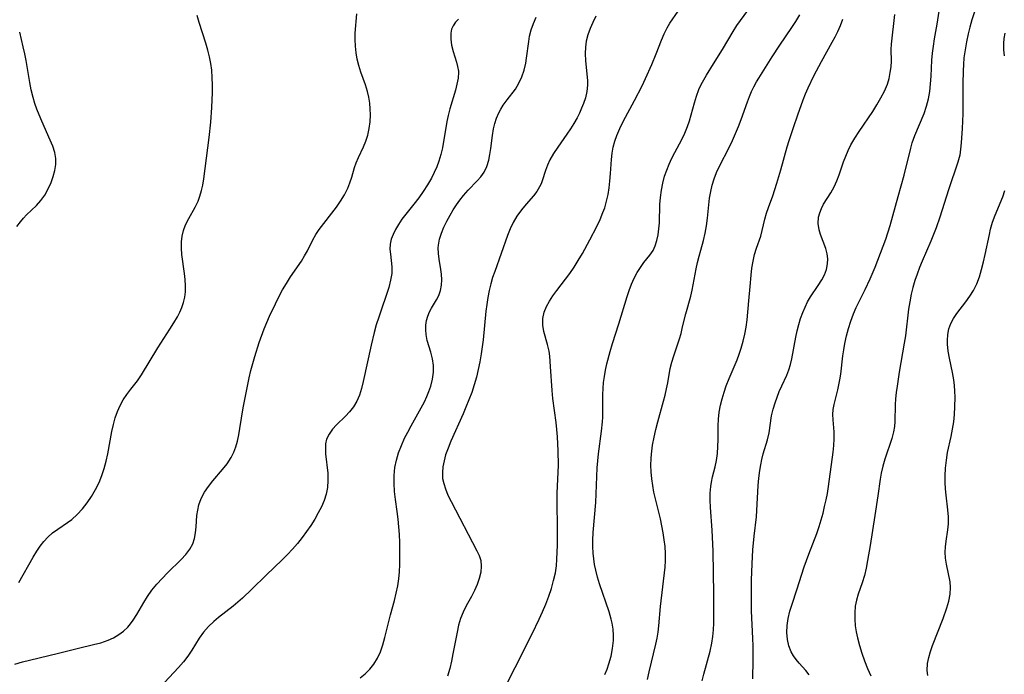
# Model space of a CAD drawing. Extents: x 1958392 to 1961694, y 3248523 to 3256708.
# Drawn here: x 1959936 to 1960169, y 3248980 to 3249134 of the extents above; entities that cross this region are included whole.
import ezdxf

# ---------------------------------------------------------------- set-up
doc = ezdxf.new("R2010")
doc.units = 0

msp = doc.modelspace()

# ---------------------------------------------------------------- linework, layer by layer
at = {"layer": 'Unknown_Line_Type', "color": 0}
for points in [[(1960162.96, 3249139.59, 2658), (1960161.17, 3249134.16, 2658), (1960160.68, 3249132.42, 2658), (1960160.29, 3249130.88, 2658), (1960159.89, 3249128.99, 2658), (1960159.56, 3249127.07, 2658), (1960159.31, 3249125.15, 2658), (1960159.18, 3249123.63, 2658), (1960159.1, 3249122.12, 2658), (1960159.03, 3249119.08, 2658), (1960159.04, 3249113.69, 2658), (1960159.01, 3249111.94, 2658), (1960158.88, 3249108.48, 2658), (1960158.66, 3249105.12, 2658), (1960158.53, 3249103.65, 2658), (1960158.31, 3249102.22, 2658), (1960157.88, 3249100.54, 2658), (1960155.64, 3249094.04, 2658), (1960153.58, 3249087.55, 2658), (1960152.75, 3249085.06, 2658), (1960152.15, 3249083.48, 2658), (1960151.49, 3249081.9, 2658), (1960149.44, 3249077.2, 2658), (1960148.81, 3249075.68, 2658), (1960148.23, 3249074.14, 2658), (1960147.69, 3249072.59, 2658), (1960147.22, 3249070.99, 2658), (1960146.83, 3249069.37, 2658), (1960146.5, 3249067.61, 2658), (1960146.24, 3249065.84, 2658), (1960145.48, 3249059.54, 2658), (1960145.22, 3249057.82, 2658), (1960144.02, 3249051.03, 2658), (1960143.51, 3249047.72, 2658), (1960143.32, 3249046.22, 2658), (1960143.17, 3249044.73, 2658), (1960143.08, 3249043.27, 2658), (1960143.01, 3249039.37, 2658), (1960142.91, 3249038.15, 2658), (1960142.71, 3249036.94, 2658), (1960142.3, 3249035.32, 2658), (1960140.67, 3249030.47, 2658), (1960140.19, 3249028.83, 2658), (1960139.78, 3249027.17, 2658), (1960139.53, 3249025.76, 2658), (1960138.99, 3249021.82, 2658), (1960138.24, 3249017.16, 2658), (1960137.18, 3249010.06, 2658), (1960136.58, 3249006.57, 2658), (1960136.21, 3249004.76, 2658), (1960135.8, 3249002.99, 2658), (1960135.3, 3249001.29, 2658), (1960134.34, 3248998.57, 2658), (1960133.94, 3248997.21, 2658), (1960133.65, 3248995.74, 2658), (1960133.52, 3248994.22, 2658), (1960133.52, 3248992.68, 2658), (1960133.66, 3248991.13, 2658), (1960133.89, 3248989.71, 2658), (1960134.21, 3248988.3, 2658), (1960134.69, 3248986.48, 2658), (1960135.23, 3248984.65, 2658), (1960135.84, 3248982.85, 2658), (1960136.55, 3248981.07, 2658), (1960137.36, 3248979.34, 2658)], [(1959935.3, 3248982.04, 2638), (1959937.1, 3248982.59, 2638), (1959938.75, 3248983.03, 2638), (1959945.56, 3248984.67, 2638), (1959950.32, 3248985.86, 2638), (1959953.83, 3248986.68, 2638), (1959955.59, 3248987.13, 2638), (1959957.28, 3248987.71, 2638), (1959958.57, 3248988.31, 2638), (1959959.79, 3248989.04, 2638), (1959960.91, 3248989.88, 2638), (1959961.92, 3248990.84, 2638), (1959962.58, 3248991.61, 2638), (1959963.17, 3248992.42, 2638), (1959964.04, 3248993.78, 2638), (1959965.68, 3248996.61, 2638), (1959966.57, 3248998.02, 2638), (1959967.63, 3248999.5, 2638), (1959968.79, 3249000.92, 2638), (1959970.01, 3249002.28, 2638), (1959971.28, 3249003.6, 2638), (1959974.52, 3249006.8, 2638), (1959975.6, 3249007.97, 2638), (1959976.54, 3249009.18, 2638), (1959977.25, 3249010.46, 2638), (1959977.68, 3249011.74, 2638), (1959977.92, 3249013.09, 2638), (1959978.06, 3249014.49, 2638), (1959978.26, 3249017.19, 2638), (1959978.43, 3249018.45, 2638), (1959978.71, 3249019.69, 2638), (1959979.27, 3249021.19, 2638), (1959980.04, 3249022.63, 2638), (1959980.97, 3249024.02, 2638), (1959982, 3249025.36, 2638), (1959984.31, 3249028.02, 2638), (1959985.4, 3249029.39, 2638), (1959986.33, 3249030.84, 2638), (1959986.93, 3249032.07, 2638), (1959987.41, 3249033.37, 2638), (1959987.8, 3249034.72, 2638), (1959988.13, 3249036.19, 2638), (1959988.41, 3249037.71, 2638), (1959989.2, 3249042.56, 2638), (1959989.84, 3249046.1, 2638), (1959990.58, 3249049.63, 2638), (1959991, 3249051.39, 2638), (1959991.91, 3249054.7, 2638), (1959992.94, 3249057.97, 2638), (1959994.11, 3249061.19, 2638), (1959995.37, 3249064.2, 2638), (1959996.76, 3249067.15, 2638), (1959997.6, 3249068.79, 2638), (1959998.47, 3249070.39, 2638), (1959999.37, 3249071.96, 2638), (1960000.32, 3249073.46, 2638), (1960002.9, 3249077.23, 2638), (1960003.67, 3249078.43, 2638), (1960004.34, 3249079.62, 2638), (1960005.58, 3249082.26, 2638), (1960006.29, 3249083.47, 2638), (1960007.13, 3249084.67, 2638), (1960011.16, 3249089.93, 2638), (1960012.18, 3249091.38, 2638), (1960013.1, 3249092.87, 2638), (1960013.87, 3249094.4, 2638), (1960014.38, 3249095.69, 2638), (1960014.8, 3249097, 2638), (1960015.48, 3249099.34, 2638), (1960015.82, 3249100.37, 2638), (1960016.36, 3249101.64, 2638), (1960017.6, 3249104.17, 2638), (1960018.15, 3249105.49, 2638), (1960018.61, 3249106.97, 2638), (1960018.93, 3249108.51, 2638), (1960019.12, 3249110.1, 2638), (1960019.19, 3249111.72, 2638), (1960019.16, 3249113.11, 2638), (1960019.03, 3249114.5, 2638), (1960018.81, 3249115.89, 2638), (1960018.51, 3249117.26, 2638), (1960018.05, 3249118.79, 2638), (1960016.98, 3249121.83, 2638), (1960016.49, 3249123.36, 2638), (1960016.11, 3249124.86, 2638), (1960015.83, 3249126.38, 2638), (1960015.66, 3249127.91, 2638), (1960015.6, 3249129.48, 2638), (1960015.64, 3249131.04, 2638), (1960016.03, 3249135.61, 2638)], [(1959936.22, 3249001.38, 2636), (1959939.6, 3249007.29, 2636), (1959940.47, 3249008.71, 2636), (1959941.27, 3249009.9, 2636), (1959942.12, 3249011.01, 2636), (1959943.04, 3249012.03, 2636), (1959944.18, 3249013.03, 2636), (1959945.41, 3249013.93, 2636), (1959947.7, 3249015.47, 2636), (1959948.7, 3249016.21, 2636), (1959950.01, 3249017.38, 2636), (1959951.22, 3249018.7, 2636), (1959952.34, 3249020.14, 2636), (1959953.38, 3249021.67, 2636), (1959954.33, 3249023.28, 2636), (1959955.16, 3249024.96, 2636), (1959955.83, 3249026.59, 2636), (1959956.39, 3249028.26, 2636), (1959956.86, 3249029.97, 2636), (1959957.23, 3249031.71, 2636), (1959958.16, 3249036.96, 2636), (1959958.53, 3249038.67, 2636), (1959958.96, 3249040.21, 2636), (1959959.48, 3249041.7, 2636), (1959960.12, 3249043.12, 2636), (1959960.87, 3249044.46, 2636), (1959961.71, 3249045.74, 2636), (1959962.62, 3249046.96, 2636), (1959964.19, 3249048.97, 2636), (1959965.15, 3249050.38, 2636), (1959969.04, 3249056.74, 2636), (1959971.89, 3249061.16, 2636), (1959972.79, 3249062.61, 2636), (1959973.64, 3249064.07, 2636), (1959974.22, 3249065.16, 2636), (1959974.71, 3249066.27, 2636), (1959975.1, 3249067.4, 2636), (1959975.38, 3249068.66, 2636), (1959975.52, 3249069.95, 2636), (1959975.55, 3249071.39, 2636), (1959975.48, 3249072.84, 2636), (1959975.33, 3249074.29, 2636), (1959974.69, 3249078.8, 2636), (1959974.57, 3249080.3, 2636), (1959974.59, 3249081.78, 2636), (1959974.78, 3249083.13, 2636), (1959975.12, 3249084.45, 2636), (1959975.59, 3249085.73, 2636), (1959976.32, 3249087.28, 2636), (1959977.84, 3249089.96, 2636), (1959978.52, 3249091.33, 2636), (1959978.96, 3249092.55, 2636), (1959979.32, 3249093.84, 2636), (1959979.61, 3249095.16, 2636), (1959979.87, 3249096.64, 2636), (1959981.13, 3249106.42, 2636), (1959981.53, 3249109.99, 2636), (1959981.8, 3249113.5, 2636), (1959981.93, 3249117.02, 2636), (1959981.93, 3249118.77, 2636), (1959981.87, 3249120.51, 2636), (1959981.73, 3249122.24, 2636), (1959981.51, 3249123.84, 2636), (1959981.22, 3249125.42, 2636), (1959980.85, 3249126.98, 2636), (1959980.36, 3249128.64, 2636), (1959978.75, 3249133.54, 2636), (1959978.3, 3249135.16, 2636)], [(1960016.76, 3248978.84, 2642), (1960017.95, 3248979.82, 2642), (1960019.05, 3248980.88, 2642), (1960020.03, 3248982.06, 2642), (1960020.87, 3248983.47, 2642), (1960021.55, 3248985.01, 2642), (1960022.12, 3248986.66, 2642), (1960022.61, 3248988.37, 2642), (1960023.95, 3248993.68, 2642), (1960024.88, 3248997.12, 2642), (1960025.3, 3248998.84, 2642), (1960025.65, 3249000.58, 2642), (1960025.88, 3249002.23, 2642), (1960026.03, 3249003.89, 2642), (1960026.12, 3249005.57, 2642), (1960026.15, 3249007.25, 2642), (1960026.11, 3249010.8, 2642), (1960026.03, 3249012.65, 2642), (1960025.91, 3249014.5, 2642), (1960025.75, 3249016.33, 2642), (1960025.52, 3249018.14, 2642), (1960025.09, 3249020.95, 2642), (1960024.88, 3249022.83, 2642), (1960024.78, 3249024.72, 2642), (1960024.8, 3249026.61, 2642), (1960024.99, 3249028.48, 2642), (1960025.35, 3249030.25, 2642), (1960025.87, 3249031.99, 2642), (1960026.51, 3249033.71, 2642), (1960027.26, 3249035.4, 2642), (1960028, 3249036.86, 2642), (1960028.8, 3249038.3, 2642), (1960031.22, 3249042.57, 2642), (1960031.96, 3249044.01, 2642), (1960032.52, 3249045.23, 2642), (1960033.02, 3249046.45, 2642), (1960033.44, 3249047.68, 2642), (1960033.87, 3249049.33, 2642), (1960034.12, 3249050.96, 2642), (1960034.13, 3249052.56, 2642), (1960033.88, 3249054.14, 2642), (1960033.46, 3249055.7, 2642), (1960032.63, 3249058.48, 2642), (1960032.35, 3249059.88, 2642), (1960032.26, 3249061, 2642), (1960032.29, 3249062.12, 2642), (1960032.46, 3249063.2, 2642), (1960032.75, 3249064.22, 2642), (1960033.14, 3249065.2, 2642), (1960033.62, 3249066.12, 2642), (1960034.8, 3249068.07, 2642), (1960035.32, 3249069.07, 2642), (1960035.73, 3249070.25, 2642), (1960035.98, 3249071.5, 2642), (1960036.07, 3249072.8, 2642), (1960036.02, 3249074.12, 2642), (1960035.86, 3249075.26, 2642), (1960035.42, 3249077.7, 2642), (1960035.26, 3249079.03, 2642), (1960035.22, 3249080.36, 2642), (1960035.26, 3249080.99, 2642), (1960035.51, 3249082.41, 2642), (1960035.96, 3249083.83, 2642), (1960036.56, 3249085.24, 2642), (1960037.26, 3249086.65, 2642), (1960038.03, 3249088.05, 2642), (1960038.74, 3249089.27, 2642), (1960039.5, 3249090.47, 2642), (1960040.3, 3249091.62, 2642), (1960041.16, 3249092.72, 2642), (1960042.27, 3249093.97, 2642), (1960044.39, 3249096.12, 2642), (1960045.29, 3249097.13, 2642), (1960046.05, 3249098.21, 2642), (1960046.68, 3249099.55, 2642), (1960047.13, 3249101.01, 2642), (1960047.41, 3249102.36, 2642), (1960047.63, 3249103.76, 2642), (1960048.02, 3249106.87, 2642), (1960048.28, 3249108.41, 2642), (1960048.57, 3249109.69, 2642), (1960048.96, 3249110.92, 2642), (1960049.5, 3249112.19, 2642), (1960049.99, 3249113.1, 2642), (1960050.54, 3249113.98, 2642), (1960051.49, 3249115.28, 2642), (1960053.42, 3249117.83, 2642), (1960054.27, 3249119.18, 2642), (1960054.96, 3249120.67, 2642), (1960055.48, 3249122.26, 2642), (1960055.87, 3249123.91, 2642), (1960056.07, 3249125.11, 2642), (1960056.58, 3249129.07, 2642), (1960056.79, 3249130.29, 2642), (1960057.17, 3249131.81, 2642), (1960057.69, 3249133.32, 2642), (1960058.31, 3249134.82, 2642)], [(1960072.39, 3249135, 2644), (1960071.67, 3249133.55, 2644), (1960071.04, 3249132.09, 2644), (1960070.52, 3249130.62, 2644), (1960070.15, 3249129.12, 2644), (1960069.96, 3249127.68, 2644), (1960069.9, 3249126.23, 2644), (1960069.97, 3249124.45, 2644), (1960070.42, 3249119.86, 2644), (1960070.45, 3249118.74, 2644), (1960070.3, 3249117.25, 2644), (1960069.95, 3249115.76, 2644), (1960069.5, 3249114.4, 2644), (1960069.06, 3249113.27, 2644), (1960068.55, 3249112.14, 2644), (1960067.99, 3249111.03, 2644), (1960067.24, 3249109.71, 2644), (1960066.42, 3249108.41, 2644), (1960065.57, 3249107.14, 2644), (1960063.44, 3249104.1, 2644), (1960062.45, 3249102.6, 2644), (1960061.59, 3249101.08, 2644), (1960061.03, 3249099.85, 2644), (1960060.57, 3249098.6, 2644), (1960059.76, 3249096.19, 2644), (1960059.47, 3249095.43, 2644), (1960059.14, 3249094.7, 2644), (1960058.49, 3249093.66, 2644), (1960057.71, 3249092.65, 2644), (1960055.94, 3249090.63, 2644), (1960054.83, 3249089.28, 2644), (1960053.8, 3249087.85, 2644), (1960052.89, 3249086.32, 2644), (1960052.19, 3249084.82, 2644), (1960051.58, 3249083.25, 2644), (1960048.54, 3249074.75, 2644), (1960048.05, 3249073.3, 2644), (1960047.62, 3249071.84, 2644), (1960047.24, 3249070.25, 2644), (1960046.93, 3249068.63, 2644), (1960046.68, 3249067, 2644), (1960046.47, 3249065.36, 2644), (1960045.79, 3249058.61, 2644), (1960045.34, 3249055.3, 2644), (1960045.02, 3249053.44, 2644), (1960044.64, 3249051.61, 2644), (1960044.21, 3249049.78, 2644), (1960043.7, 3249047.98, 2644), (1960043.11, 3249046.22, 2644), (1960042.46, 3249044.48, 2644), (1960041.76, 3249042.75, 2644), (1960041.09, 3249041.18, 2644), (1960038.21, 3249034.73, 2644), (1960037.54, 3249033.08, 2644), (1960036.96, 3249031.44, 2644), (1960036.58, 3249030.05, 2644), (1960036.31, 3249028.66, 2644), (1960036.19, 3249027.29, 2644), (1960036.25, 3249025.93, 2644), (1960036.5, 3249024.68, 2644), (1960036.9, 3249023.44, 2644), (1960037.51, 3249021.95, 2644), (1960038.23, 3249020.47, 2644), (1960044.35, 3249008.8, 2644), (1960044.87, 3249007.68, 2644), (1960045.23, 3249006.55, 2644), (1960045.36, 3249005.18, 2644), (1960045.23, 3249003.75, 2644), (1960044.9, 3249002.31, 2644), (1960044.41, 3249000.86, 2644), (1960043.8, 3248999.43, 2644), (1960043.08, 3248998.05, 2644), (1960041.8, 3248995.84, 2644), (1960041.07, 3248994.36, 2644), (1960040.49, 3248992.85, 2644), (1960040.03, 3248991.26, 2644), (1960039.65, 3248989.61, 2644), (1960038.68, 3248984.47, 2644), (1960038.34, 3248982.74, 2644), (1960037.93, 3248981.02, 2644), (1960037.41, 3248979.23, 2644)], [(1960050.83, 3248976.33, 2646), (1960053.41, 3248981.28, 2646), (1960057.41, 3248989.24, 2646), (1960059.05, 3248992.66, 2646), (1960059.85, 3248994.45, 2646), (1960060.6, 3248996.26, 2646), (1960061.29, 3248998.09, 2646), (1960061.92, 3248999.92, 2646), (1960062.45, 3249001.78, 2646), (1960062.86, 3249003.66, 2646), (1960063.09, 3249005.25, 2646), (1960063.24, 3249006.86, 2646), (1960063.32, 3249008.48, 2646), (1960063.36, 3249010.12, 2646), (1960063.36, 3249013.66, 2646), (1960063.28, 3249020.76, 2646), (1960063.32, 3249022.42, 2646), (1960063.57, 3249029.04, 2646), (1960063.53, 3249032.4, 2646), (1960063.35, 3249035.76, 2646), (1960063.21, 3249037.43, 2646), (1960063.03, 3249039.1, 2646), (1960062.29, 3249044.79, 2646), (1960062.11, 3249046.7, 2646), (1960061.75, 3249052.32, 2646), (1960061.54, 3249054.74, 2646), (1960061.36, 3249055.91, 2646), (1960060.98, 3249057.54, 2646), (1960060.16, 3249060.62, 2646), (1960059.93, 3249062.11, 2646), (1960059.94, 3249063.65, 2646), (1960060.25, 3249065.18, 2646), (1960060.75, 3249066.47, 2646), (1960061.45, 3249067.74, 2646), (1960062.27, 3249068.99, 2646), (1960063.22, 3249070.29, 2646), (1960065.26, 3249072.93, 2646), (1960066.26, 3249074.29, 2646), (1960067.3, 3249075.81, 2646), (1960068.28, 3249077.38, 2646), (1960069.23, 3249078.97, 2646), (1960071.03, 3249082.19, 2646), (1960072.67, 3249085.41, 2646), (1960073.42, 3249087.03, 2646), (1960074.1, 3249088.65, 2646), (1960074.52, 3249089.81, 2646), (1960074.96, 3249091.33, 2646), (1960075.29, 3249092.89, 2646), (1960075.54, 3249094.47, 2646), (1960075.72, 3249096.05, 2646), (1960075.88, 3249097.86, 2646), (1960076.08, 3249101.18, 2646), (1960076.23, 3249102.69, 2646), (1960076.49, 3249104.09, 2646), (1960076.86, 3249105.49, 2646), (1960077.34, 3249106.86, 2646), (1960078.05, 3249108.52, 2646), (1960078.86, 3249110.15, 2646), (1960081.55, 3249115.13, 2646), (1960083.32, 3249118.59, 2646), (1960084.12, 3249120.27, 2646), (1960085.64, 3249123.64, 2646), (1960086.68, 3249126.17, 2646), (1960087.91, 3249129.33, 2646), (1960088.55, 3249130.85, 2646), (1960089.27, 3249132.3, 2646), (1960089.91, 3249133.36, 2646), (1960091.85, 3249136.24, 2646)], [(1960074.56, 3248979.65, 2648), (1960075.05, 3248980.88, 2648), (1960075.5, 3248982.12, 2648), (1960076.01, 3248983.93, 2648), (1960076.37, 3248985.77, 2648), (1960076.57, 3248987.62, 2648), (1960076.59, 3248988.87, 2648), (1960076.5, 3248990.31, 2648), (1960076.28, 3248991.75, 2648), (1960076.06, 3248992.7, 2648), (1960075.57, 3248994.43, 2648), (1960073.27, 3249001.04, 2648), (1960072.79, 3249002.63, 2648), (1960072.38, 3249004.24, 2648), (1960072.12, 3249005.58, 2648), (1960071.92, 3249006.93, 2648), (1960071.79, 3249008.28, 2648), (1960071.71, 3249009.81, 2648), (1960071.71, 3249011.34, 2648), (1960071.78, 3249013.12, 2648), (1960072.39, 3249020.25, 2648), (1960072.74, 3249028.43, 2648), (1960073.05, 3249031.7, 2648), (1960073.79, 3249037.1, 2648), (1960074, 3249039.24, 2648), (1960074.05, 3249040.37, 2648), (1960074.05, 3249045.73, 2648), (1960074.12, 3249047.14, 2648), (1960074.25, 3249048.55, 2648), (1960074.43, 3249049.95, 2648), (1960074.69, 3249051.44, 2648), (1960075, 3249052.92, 2648), (1960075.76, 3249055.86, 2648), (1960076.34, 3249057.79, 2648), (1960077.84, 3249062.38, 2648), (1960079.78, 3249068.82, 2648), (1960080.27, 3249070.29, 2648), (1960080.85, 3249071.75, 2648), (1960081.49, 3249073.15, 2648), (1960082.19, 3249074.48, 2648), (1960082.93, 3249075.72, 2648), (1960083.71, 3249076.86, 2648), (1960085.14, 3249078.64, 2648), (1960085.92, 3249079.74, 2648), (1960086.44, 3249080.85, 2648), (1960086.83, 3249082.08, 2648), (1960087.11, 3249083.41, 2648), (1960087.29, 3249084.81, 2648), (1960087.41, 3249086.27, 2648), (1960087.55, 3249090.56, 2648), (1960087.68, 3249092.24, 2648), (1960087.9, 3249093.93, 2648), (1960088.22, 3249095.61, 2648), (1960088.66, 3249097.26, 2648), (1960089.15, 3249098.69, 2648), (1960089.73, 3249100.1, 2648), (1960090.38, 3249101.48, 2648), (1960091.06, 3249102.84, 2648), (1960092.68, 3249105.89, 2648), (1960093.43, 3249107.41, 2648), (1960094.09, 3249108.97, 2648), (1960094.53, 3249110.28, 2648), (1960095.69, 3249114.58, 2648), (1960096.17, 3249116.17, 2648), (1960096.75, 3249117.72, 2648), (1960097.29, 3249118.87, 2648), (1960097.89, 3249119.99, 2648), (1960098.54, 3249121.1, 2648), (1960100.21, 3249123.81, 2648), (1960102.35, 3249127.12, 2648), (1960104.84, 3249131.42, 2648), (1960105.72, 3249132.81, 2648), (1960108.27, 3249136.33, 2648)], [(1960084.61, 3248978.42, 2650), (1960084.98, 3248980.22, 2650), (1960086.58, 3248986.75, 2650), (1960086.87, 3248988.17, 2650), (1960087.1, 3248989.59, 2650), (1960087.29, 3248991.11, 2650), (1960087.68, 3248995.66, 2650), (1960088.75, 3249005, 2650), (1960088.85, 3249006.55, 2650), (1960088.85, 3249008.18, 2650), (1960088.75, 3249009.81, 2650), (1960088.56, 3249011.45, 2650), (1960088.31, 3249013.09, 2650), (1960088.01, 3249014.73, 2650), (1960087.65, 3249016.37, 2650), (1960086.49, 3249021.09, 2650), (1960086.13, 3249022.67, 2650), (1960085.83, 3249024.25, 2650), (1960085.6, 3249025.84, 2650), (1960085.46, 3249027.44, 2650), (1960085.41, 3249029.04, 2650), (1960085.46, 3249030.63, 2650), (1960085.54, 3249031.63, 2650), (1960085.82, 3249033.8, 2650), (1960086.16, 3249035.64, 2650), (1960086.56, 3249037.46, 2650), (1960087.02, 3249039.28, 2650), (1960088.41, 3249044.15, 2650), (1960088.78, 3249045.59, 2650), (1960089.12, 3249047.03, 2650), (1960089.4, 3249048.45, 2650), (1960089.99, 3249051.83, 2650), (1960090.35, 3249053.34, 2650), (1960090.79, 3249054.83, 2650), (1960092.13, 3249058.83, 2650), (1960092.52, 3249060.1, 2650), (1960092.91, 3249061.66, 2650), (1960093.64, 3249064.79, 2650), (1960094.83, 3249068.97, 2650), (1960095.18, 3249070.37, 2650), (1960096.13, 3249075.36, 2650), (1960096.44, 3249076.86, 2650), (1960096.79, 3249078.34, 2650), (1960097.17, 3249079.81, 2650), (1960097.81, 3249082.05, 2650), (1960098.21, 3249083.79, 2650), (1960098.53, 3249085.57, 2650), (1960098.77, 3249087.37, 2650), (1960099.07, 3249090.52, 2650), (1960099.26, 3249092.09, 2650), (1960099.54, 3249093.62, 2650), (1960099.9, 3249095.15, 2650), (1960100.36, 3249096.65, 2650), (1960100.91, 3249098.12, 2650), (1960101.59, 3249099.62, 2650), (1960103.88, 3249104.05, 2650), (1960104.67, 3249105.67, 2650), (1960105.41, 3249107.32, 2650), (1960106.1, 3249108.98, 2650), (1960106.75, 3249110.66, 2650), (1960108.21, 3249114.82, 2650), (1960108.67, 3249116.05, 2650), (1960109.18, 3249117.22, 2650), (1960109.74, 3249118.38, 2650), (1960110.36, 3249119.51, 2650), (1960110.89, 3249120.41, 2650), (1960114.01, 3249125.4, 2650), (1960115.83, 3249128.18, 2650), (1960118.69, 3249132.38, 2650), (1960119.62, 3249133.78, 2650), (1960120.6, 3249135.32, 2650)], [(1960109.51, 3248978.59, 2654), (1960109.56, 3248983.08, 2654), (1960109.54, 3248986.43, 2654), (1960109.49, 3248988.12, 2654), (1960109.19, 3248994.62, 2654), (1960109.13, 3248996.41, 2654), (1960109.12, 3249000.01, 2654), (1960109.16, 3249001.93, 2654), (1960109.31, 3249005.75, 2654), (1960109.5, 3249009.02, 2654), (1960109.76, 3249012.25, 2654), (1960110.31, 3249016.86, 2654), (1960110.45, 3249018.37, 2654), (1960110.71, 3249024.21, 2654), (1960110.87, 3249025.99, 2654), (1960111.1, 3249027.76, 2654), (1960111.34, 3249029.09, 2654), (1960111.63, 3249030.4, 2654), (1960111.95, 3249031.69, 2654), (1960112.9, 3249035.05, 2654), (1960113.29, 3249036.7, 2654), (1960113.9, 3249040.66, 2654), (1960114.25, 3249042.23, 2654), (1960114.71, 3249043.79, 2654), (1960115.18, 3249045.13, 2654), (1960115.72, 3249046.45, 2654), (1960116.29, 3249047.75, 2654), (1960117.47, 3249050.29, 2654), (1960118, 3249051.58, 2654), (1960118.39, 3249052.83, 2654), (1960118.7, 3249054.11, 2654), (1960119.65, 3249059.27, 2654), (1960119.96, 3249060.75, 2654), (1960120.33, 3249062.22, 2654), (1960120.75, 3249063.67, 2654), (1960121.25, 3249065.08, 2654), (1960121.8, 3249066.36, 2654), (1960122.41, 3249067.59, 2654), (1960123.09, 3249068.77, 2654), (1960124.9, 3249071.44, 2654), (1960125.74, 3249072.75, 2654), (1960126.39, 3249073.99, 2654), (1960126.86, 3249075.25, 2654), (1960127.13, 3249076.55, 2654), (1960127.16, 3249077.75, 2654), (1960127, 3249078.94, 2654), (1960126.68, 3249080.17, 2654), (1960125.45, 3249083.51, 2654), (1960125.14, 3249084.59, 2654), (1960124.93, 3249086.07, 2654), (1960125.01, 3249087.55, 2654), (1960125.26, 3249088.59, 2654), (1960125.66, 3249089.61, 2654), (1960126.17, 3249090.61, 2654), (1960127.87, 3249093.33, 2654), (1960128.69, 3249094.77, 2654), (1960129.32, 3249096.15, 2654), (1960129.86, 3249097.6, 2654), (1960130.89, 3249100.6, 2654), (1960131.4, 3249101.96, 2654), (1960131.96, 3249103.31, 2654), (1960132.61, 3249104.62, 2654), (1960133.57, 3249106.25, 2654), (1960134.59, 3249107.81, 2654), (1960137.77, 3249112.52, 2654), (1960138.78, 3249114.11, 2654), (1960139.72, 3249115.71, 2654), (1960140.55, 3249117.33, 2654), (1960141.23, 3249118.99, 2654), (1960141.63, 3249120.34, 2654), (1960141.92, 3249121.71, 2654), (1960142.09, 3249123.07, 2654), (1960142.17, 3249124.41, 2654), (1960142.16, 3249127.12, 2654), (1960142.23, 3249128.39, 2654), (1960143.03, 3249135.42, 2654)], [(1960122.78, 3248979.57, 2656), (1960122, 3248980.56, 2656), (1960120.42, 3248982.32, 2656), (1960119.71, 3248983.16, 2656), (1960119.07, 3248984.03, 2656), (1960118.52, 3248984.95, 2656), (1960117.97, 3248986.38, 2656), (1960117.65, 3248987.91, 2656), (1960117.52, 3248989.53, 2656), (1960117.58, 3248991.19, 2656), (1960117.81, 3248992.87, 2656), (1960118.21, 3248994.55, 2656), (1960118.73, 3248996.23, 2656), (1960119.88, 3248999.65, 2656), (1960121.58, 3249005.07, 2656), (1960122.66, 3249008.03, 2656), (1960124.55, 3249012.88, 2656), (1960125.15, 3249014.59, 2656), (1960125.63, 3249016.13, 2656), (1960126.05, 3249017.68, 2656), (1960126.43, 3249019.25, 2656), (1960126.77, 3249020.82, 2656), (1960127.06, 3249022.39, 2656), (1960127.33, 3249024.03, 2656), (1960128.43, 3249032.1, 2656), (1960128.62, 3249033.69, 2656), (1960128.71, 3249035.24, 2656), (1960128.66, 3249036.89, 2656), (1960128.41, 3249039.76, 2656), (1960128.37, 3249040.99, 2656), (1960128.44, 3249042.21, 2656), (1960128.64, 3249043.37, 2656), (1960129.54, 3249046.82, 2656), (1960129.8, 3249047.98, 2656), (1960130.03, 3249049.18, 2656), (1960130.24, 3249050.54, 2656), (1960130.73, 3249054.81, 2656), (1960130.93, 3249056.28, 2656), (1960131.18, 3249057.75, 2656), (1960131.56, 3249059.54, 2656), (1960132.04, 3249061.31, 2656), (1960132.61, 3249063.06, 2656), (1960133.27, 3249064.78, 2656), (1960133.9, 3249066.22, 2656), (1960136, 3249070.49, 2656), (1960137.19, 3249073.04, 2656), (1960138.33, 3249075.77, 2656), (1960139.64, 3249079.05, 2656), (1960140.86, 3249082.41, 2656), (1960141.86, 3249085.58, 2656), (1960143.81, 3249092.47, 2656), (1960145.17, 3249097.53, 2656), (1960146.75, 3249103.83, 2656), (1960147.12, 3249105.15, 2656), (1960147.74, 3249106.88, 2656), (1960149.89, 3249112.01, 2656), (1960150.49, 3249113.76, 2656), (1960150.92, 3249115.49, 2656), (1960151.23, 3249117.25, 2656), (1960151.44, 3249119.04, 2656), (1960151.57, 3249120.84, 2656), (1960151.73, 3249124.62, 2656), (1960151.88, 3249126.29, 2656), (1960152.09, 3249127.96, 2656), (1960152.36, 3249129.68, 2656), (1960152.98, 3249133.11, 2656), (1960153.47, 3249136.17, 2656)], [(1960039.97, 3249134.33, 2640), (1960039.29, 3249133.58, 2640), (1960038.75, 3249132.78, 2640), (1960038.38, 3249131.92, 2640), (1960038.18, 3249130.99, 2640), (1960038.15, 3249129.6, 2640), (1960038.35, 3249128.17, 2640), (1960038.7, 3249126.71, 2640), (1960039.49, 3249124.19, 2640), (1960039.79, 3249123.11, 2640), (1960039.96, 3249122.02, 2640), (1960039.98, 3249121.78, 2640), (1960039.9, 3249120.41, 2640), (1960039.63, 3249118.99, 2640), (1960039.27, 3249117.59, 2640), (1960037.98, 3249113.15, 2640), (1960037.59, 3249111.6, 2640), (1960037.28, 3249110.16, 2640), (1960036.18, 3249103.98, 2640), (1960035.81, 3249102.38, 2640), (1960035.36, 3249100.8, 2640), (1960034.87, 3249099.44, 2640), (1960034.29, 3249098.12, 2640), (1960033.64, 3249096.82, 2640), (1960032.71, 3249095.2, 2640), (1960031.68, 3249093.63, 2640), (1960030.6, 3249092.12, 2640), (1960029.47, 3249090.68, 2640), (1960027.55, 3249088.32, 2640), (1960026.64, 3249087.09, 2640), (1960025.82, 3249085.84, 2640), (1960025.13, 3249084.68, 2640), (1960024.56, 3249083.52, 2640), (1960024.12, 3249082.37, 2640), (1960023.87, 3249081.21, 2640), (1960023.82, 3249080.03, 2640), (1960023.92, 3249078.82, 2640), (1960024.1, 3249077.36, 2640), (1960024.24, 3249075.86, 2640), (1960024.23, 3249074.32, 2640), (1960023.98, 3249072.68, 2640), (1960023.53, 3249071, 2640), (1960021.17, 3249064.01, 2640), (1960020.59, 3249062.2, 2640), (1960020.07, 3249060.36, 2640), (1960019.36, 3249057.36, 2640), (1960017.51, 3249048.78, 2640), (1960017.11, 3249047.15, 2640), (1960016.64, 3249045.57, 2640), (1960016.02, 3249044.15, 2640), (1960015.24, 3249042.84, 2640), (1960014.3, 3249041.64, 2640), (1960013.3, 3249040.61, 2640), (1960011.19, 3249038.56, 2640), (1960010.23, 3249037.5, 2640), (1960009.43, 3249036.38, 2640), (1960008.87, 3249035.17, 2640), (1960008.63, 3249034.09, 2640), (1960008.57, 3249032.94, 2640), (1960008.62, 3249031.74, 2640), (1960009.12, 3249027.14, 2640), (1960009.19, 3249025.44, 2640), (1960009.07, 3249023.74, 2640), (1960008.76, 3249022.22, 2640), (1960008.26, 3249020.72, 2640), (1960007.63, 3249019.23, 2640), (1960006.89, 3249017.76, 2640), (1960006.05, 3249016.31, 2640), (1960005.12, 3249014.83, 2640), (1960004.13, 3249013.38, 2640), (1960003.07, 3249011.96, 2640), (1960001.97, 3249010.57, 2640), (1960000.8, 3249009.22, 2640), (1959999.6, 3249007.95, 2640), (1959998.36, 3249006.71, 2640), (1959994.56, 3249003.07, 2640), (1959991.18, 3248999.75, 2640), (1959989.01, 3248997.67, 2640), (1959987.91, 3248996.67, 2640), (1959986.78, 3248995.72, 2640), (1959983.33, 3248993.08, 2640), (1959982.24, 3248992.17, 2640), (1959980.98, 3248990.94, 2640), (1959979.84, 3248989.62, 2640), (1959978.81, 3248988.22, 2640), (1959977.05, 3248985.34, 2640), (1959976.13, 3248983.94, 2640), (1959975.08, 3248982.59, 2640), (1959973.93, 3248981.31, 2640), (1959970.57, 3248977.76, 2640)], [(1960097.53, 3248978.13, 2652), (1960097.89, 3248979.71, 2652), (1960099.4, 3248985.13, 2652), (1960099.83, 3248987.05, 2652), (1960100.05, 3248988.6, 2652), (1960100.18, 3248990.18, 2652), (1960100.24, 3248991.77, 2652), (1960100.28, 3248995.11, 2652), (1960100.26, 3248998.59, 2652), (1960100.08, 3249008.72, 2652), (1960099.97, 3249012.05, 2652), (1960099.89, 3249013.71, 2652), (1960099.51, 3249019.02, 2652), (1960099.44, 3249020.74, 2652), (1960099.43, 3249022.4, 2652), (1960099.54, 3249024.01, 2652), (1960099.69, 3249025.06, 2652), (1960099.97, 3249026.25, 2652), (1960100.62, 3249028.62, 2652), (1960100.92, 3249030.16, 2652), (1960101.12, 3249031.78, 2652), (1960101.24, 3249033.43, 2652), (1960101.3, 3249035.11, 2652), (1960101.32, 3249038.36, 2652), (1960101.37, 3249039.92, 2652), (1960101.55, 3249041.56, 2652), (1960101.85, 3249043.21, 2652), (1960102.22, 3249044.73, 2652), (1960102.67, 3249046.24, 2652), (1960103.2, 3249047.74, 2652), (1960103.88, 3249049.46, 2652), (1960105.74, 3249053.89, 2652), (1960106.27, 3249055.27, 2652), (1960106.73, 3249056.67, 2652), (1960107.19, 3249058.31, 2652), (1960107.57, 3249059.97, 2652), (1960107.87, 3249061.65, 2652), (1960108.1, 3249063.33, 2652), (1960108.51, 3249067.83, 2652), (1960108.86, 3249071.21, 2652), (1960109.07, 3249073.86, 2652), (1960109.27, 3249075.52, 2652), (1960109.53, 3249077.16, 2652), (1960109.87, 3249078.75, 2652), (1960110.31, 3249080.26, 2652), (1960111.33, 3249083.11, 2652), (1960111.69, 3249084.41, 2652), (1960112.32, 3249087.12, 2652), (1960112.69, 3249088.5, 2652), (1960113.14, 3249089.86, 2652), (1960114.17, 3249092.62, 2652), (1960115.17, 3249095.62, 2652), (1960116.09, 3249098.73, 2652), (1960117.61, 3249104.15, 2652), (1960118.07, 3249105.68, 2652), (1960119.06, 3249108.72, 2652), (1960120.09, 3249111.74, 2652), (1960121.35, 3249115.29, 2652), (1960121.93, 3249116.72, 2652), (1960122.55, 3249118.14, 2652), (1960123.87, 3249120.93, 2652), (1960125.66, 3249124.35, 2652), (1960128.23, 3249128.92, 2652), (1960128.9, 3249130.16, 2652), (1960129.53, 3249131.42, 2652), (1960130.13, 3249132.84, 2652), (1960130.68, 3249134.28, 2652)], [(1959935.76, 3249085.4, 2634), (1959936.61, 3249086.5, 2634), (1959937.3, 3249087.34, 2634), (1959938.02, 3249088.12, 2634), (1959940.39, 3249090.3, 2634), (1959941.41, 3249091.48, 2634), (1959942.32, 3249092.81, 2634), (1959943.14, 3249094.24, 2634), (1959943.84, 3249095.76, 2634), (1959944.35, 3249097.15, 2634), (1959944.73, 3249098.56, 2634), (1959944.94, 3249099.99, 2634), (1959944.94, 3249101.42, 2634), (1959944.69, 3249102.88, 2634), (1959944.23, 3249104.33, 2634), (1959943.64, 3249105.79, 2634), (1959941.61, 3249110.22, 2634), (1959940.99, 3249111.7, 2634), (1959940.46, 3249113.06, 2634), (1959939.99, 3249114.43, 2634), (1959939.57, 3249115.83, 2634), (1959939.13, 3249117.6, 2634), (1959938.78, 3249119.39, 2634), (1959937.91, 3249124.53, 2634), (1959937.61, 3249126.17, 2634), (1959937.26, 3249127.78, 2634), (1959936.81, 3249129.52, 2634), (1959936.41, 3249131.25, 2634)], [(1960168.91, 3249125.65, 2660), (1960168.74, 3249127.09, 2660), (1960168.73, 3249128.56, 2660), (1960168.83, 3249129.77, 2660), (1960169.01, 3249131, 2660)], [(1960150.75, 3248979.41, 2660), (1960150.63, 3248980.59, 2660), (1960150.73, 3248982.21, 2660), (1960151, 3248983.61, 2660), (1960151.4, 3248985.02, 2660), (1960151.89, 3248986.44, 2660), (1960154.42, 3248992.87, 2660), (1960155.28, 3248995.34, 2660), (1960155.74, 3248996.97, 2660), (1960156.05, 3248998.57, 2660), (1960156.15, 3249000.13, 2660), (1960156.02, 3249001.51, 2660), (1960155.17, 3249005.67, 2660), (1960154.95, 3249007.09, 2660), (1960154.86, 3249008.5, 2660), (1960154.92, 3249009.8, 2660), (1960155.08, 3249011.1, 2660), (1960155.51, 3249013.78, 2660), (1960155.66, 3249015.18, 2660), (1960155.65, 3249016.82, 2660), (1960155.51, 3249018.51, 2660), (1960155.11, 3249021.99, 2660), (1960154.98, 3249023.48, 2660), (1960154.9, 3249024.98, 2660), (1960154.89, 3249026.49, 2660), (1960154.97, 3249028.35, 2660), (1960155.15, 3249030.19, 2660), (1960155.44, 3249032.01, 2660), (1960156.32, 3249035.82, 2660), (1960156.64, 3249037.53, 2660), (1960156.89, 3249039.26, 2660), (1960157.07, 3249041.01, 2660), (1960157.17, 3249042.77, 2660), (1960157.2, 3249045.11, 2660), (1960157.16, 3249046.48, 2660), (1960157.07, 3249047.85, 2660), (1960156.92, 3249049.2, 2660), (1960156.63, 3249050.93, 2660), (1960155.92, 3249054.31, 2660), (1960155.62, 3249055.97, 2660), (1960155.45, 3249057.6, 2660), (1960155.43, 3249058.5, 2660), (1960155.52, 3249059.87, 2660), (1960155.76, 3249061.2, 2660), (1960156.18, 3249062.46, 2660), (1960156.82, 3249063.68, 2660), (1960157.61, 3249064.85, 2660), (1960159.77, 3249067.6, 2660), (1960160.73, 3249068.9, 2660), (1960161.59, 3249070.28, 2660), (1960162.35, 3249071.85, 2660), (1960162.97, 3249073.52, 2660), (1960163.49, 3249075.25, 2660), (1960163.94, 3249077.03, 2660), (1960164.32, 3249078.75, 2660), (1960165.31, 3249083.46, 2660), (1960165.61, 3249084.71, 2660), (1960166.08, 3249086.4, 2660), (1960166.65, 3249088.04, 2660), (1960168.46, 3249092.39, 2660), (1960168.93, 3249093.85, 2660)]]:
    msp.add_polyline3d(points, dxfattribs=at)

doc.saveas('drawing.dxf')
